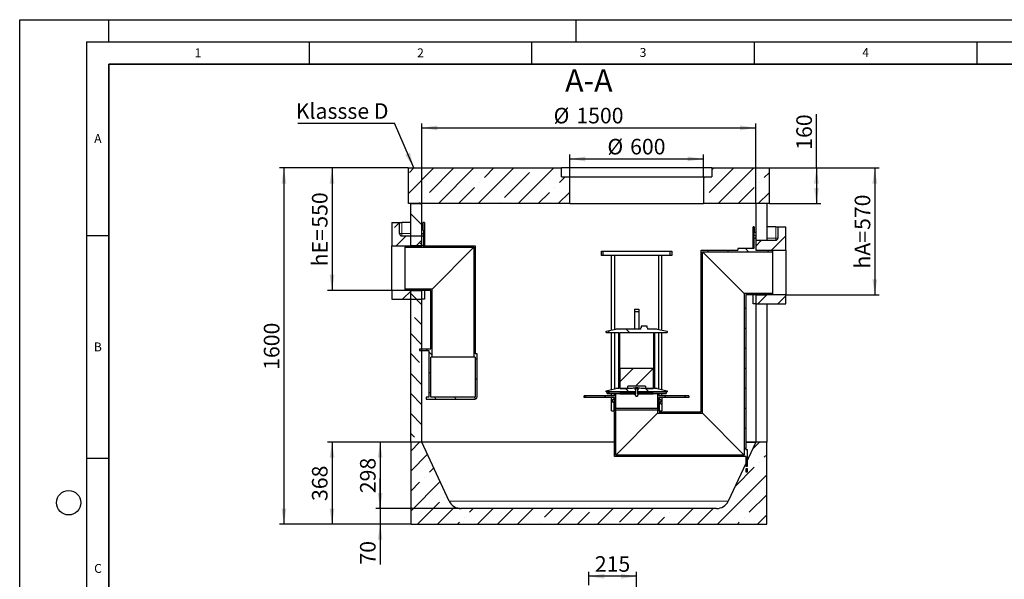
# Model space of a CAD drawing. Units: millimetres. Extents: x 0 to 420, y 0 to 297.
# Drawn here: x 0 to 221, y 171 to 297 of the extents above; entities that cross this region are included whole.
import ezdxf

# ---------------------------------------------------------------- set-up
doc = ezdxf.new("R2010")
doc.units = ezdxf.units.MM
doc.layers.add('LINIEN-DICK', color=7, linetype='Continuous', lineweight=35)
for name, color, linetype in [('LINIEN-DÜNN', 7, 'Continuous'), ('TEXT', 7, 'Continuous'), ('VORLAGE_TEXT', 7, 'Continuous')]:
    doc.layers.add(name, color=color, linetype=linetype)
doc.styles.add('SLDTEXTSTYLE0', font='TXT', dxfattribs={"width": 0.605})
doc.dimstyles.new('SLDDIMSTYLE0', dxfattribs={"dimtxt": 3.5, "dimasz": 3.5, "dimexe": 0, "dimexo": 0.0625, "dimgap": 0.875, "dimtad": 1, "dimlfac": 20, "dimrnd": 1e-09, "dimzin": 12, "dimdsep": 46, "dimtxsty": 'SLDTEXTSTYLE0', "dimsah": 1, "dimcen": 0.09, "dimadec": 0, "dimazin": 3, "dimtfac": 1, "dimtdec": 3, "dimtofl": 0, "dimtmove": 0, "dimatfit": 3, "dimfxl": 1, "dimfrac": 2, "dimtolj": 1, "dimtzin": 12, "dimarcsym": 0})
doc.dimstyles.new('SLDDIMSTYLE2', dxfattribs={"dimtxt": 0.18, "dimasz": 3.5, "dimexe": 0, "dimexo": 0.0625, "dimgap": 0, "dimtad": 0, "dimtih": 1, "dimtoh": 1, "dimdec": 0, "dimrnd": 1e-09, "dimzin": 0, "dimdsep": 46, "dimtxsty": 'Standard', "dimsah": 1, "dimcen": 0.09, "dimadec": 0, "dimazin": 0, "dimtfac": 3.5, "dimtdec": 0, "dimtofl": 0, "dimtmove": 0, "dimatfit": 3, "dimfxl": 1, "dimfrac": 2, "dimtolj": 1, "dimtzin": 0, "dimarcsym": 0})
doc.dimstyles.new('SLDDIMSTYLE3', dxfattribs={"dimtxt": 3.5, "dimasz": 3.5, "dimexe": 0, "dimexo": 0.0625, "dimgap": 0.875, "dimtad": 1, "dimlfac": 20, "dimrnd": 1e-09, "dimzin": 12, "dimdsep": 46, "dimtxsty": 'SLDTEXTSTYLE0', "dimsah": 1, "dimcen": 0.09, "dimadec": 0, "dimazin": 3, "dimtfac": 1, "dimtdec": 3, "dimtmove": 0, "dimatfit": 0, "dimfxl": 1, "dimfrac": 2, "dimtolj": 1, "dimtzin": 12, "dimarcsym": 0})
pattern_1 = [(45, (0, 0), (-13.4704, 13.4704), []), (45, (4.49, 0), (-13.4704, 13.4704), []), (45, (8.98, 0), (-13.4704, 13.4704), []), (45, (13.47, 0), (-13.4704, 13.4704), [])]
pattern_2 = [(135, (0, 0), (-13.4704, -13.4704), []), (135, (-2e-14, 4.49), (-13.4704, -13.4704), []), (135, (-3e-14, 8.98), (-13.4704, -13.4704), []), (135, (-5e-14, 13.47), (-13.4704, -13.4704), [])]

# ---------------------------------------------------------------- blocks, each defined once
blk = doc.blocks.new('_D')
at = {"layer": 'TEXT', "color": 7}
for p, q in [((127.83, 169.98), (127.83, 172.96)), ((138.58, 144.48), (138.58, 172.96)), ((138.58, 171.96), (127.83, 171.96))]:
    blk.add_line(p, q, dxfattribs=at)
for points in [[(127.83, 171.96), (131.33, 171.43), (131.33, 172.5)], [(138.58, 171.96), (135.08, 172.5), (135.08, 171.43)]]:
    blk.add_solid(points, dxfattribs=at)
at = {"layer": 'TEXT', "color": 7, "insert": (129.2, 176.48), "char_height": 3.5, "attachment_point": 1, "style": 'SLDTEXTSTYLE0'}
blk.add_mtext('215', dxfattribs=at)
blk = doc.blocks.new('_D_7')
at = {"layer": 'TEXT', "color": 7}
for p, q in [((90.33, 255.79), (90.33, 273.69)), ((90.33, 272.69), (165.33, 272.69)), ((165.33, 255.79), (165.33, 273.69))]:
    blk.add_line(p, q, dxfattribs=at)
for points in [[(90.33, 272.69), (93.83, 272.15), (93.83, 273.23)], [(165.33, 272.69), (161.83, 273.23), (161.83, 272.15)]]:
    blk.add_solid(points, dxfattribs=at)
at = {"layer": 'TEXT', "color": 7, "char_height": 3.5, "attachment_point": 1, "style": 'SLDTEXTSTYLE0'}
for s, insert in [('%%c', (119.93, 277.2)), ('1500', (125.04, 277.21))]:
    blk.add_mtext(s, dxfattribs=dict(at, insert=insert))
blk = doc.blocks.new('_D_8')
at = {"layer": 'TEXT', "color": 7}
for p, q in [((123.58, 261.79), (123.58, 266.72)), ((123.58, 265.72), (153.58, 265.72)), ((153.58, 261.79), (153.58, 266.72))]:
    blk.add_line(p, q, dxfattribs=at)
for points in [[(123.58, 265.72), (127.08, 265.18), (127.08, 266.26)], [(153.58, 265.72), (150.08, 266.26), (150.08, 265.18)]]:
    blk.add_solid(points, dxfattribs=at)
at = {"layer": 'TEXT', "color": 7, "char_height": 3.5, "attachment_point": 1, "style": 'SLDTEXTSTYLE0'}
for s, insert in [('%%c', (132.02, 270.23)), ('600', (137.12, 270.24))]:
    blk.add_mtext(s, dxfattribs=dict(at, insert=insert))
blk = doc.blocks.new('_D_9')
at = {"layer": 'TEXT', "color": 7}
for p, q in [((87.23, 263.69), (58.35, 263.69)), ((59.35, 263.69), (59.35, 183.69)), ((87.73, 183.69), (58.35, 183.69))]:
    blk.add_line(p, q, dxfattribs=at)
for points in [[(59.35, 263.69), (58.81, 260.19), (59.89, 260.19)], [(59.35, 183.69), (59.89, 187.19), (58.81, 187.19)]]:
    blk.add_solid(points, dxfattribs=at)
at = {"layer": 'TEXT', "color": 7, "insert": (54.84, 218.34), "char_height": 3.5, "attachment_point": 1, "rotation": 90, "style": 'SLDTEXTSTYLE0'}
blk.add_mtext('1600', dxfattribs=at)
blk = doc.blocks.new('_D_10')
at = {"layer": 'TEXT', "color": 7}
for p, q in [((87.23, 263.69), (69.16, 263.69)), ((70.16, 263.69), (70.16, 236.19)), ((83.48, 236.19), (69.16, 236.19))]:
    blk.add_line(p, q, dxfattribs=at)
for points in [[(70.16, 263.69), (69.62, 260.19), (70.7, 260.19)], [(70.16, 236.19), (70.7, 239.69), (69.62, 239.69)]]:
    blk.add_solid(points, dxfattribs=at)
at = {"layer": 'TEXT', "color": 7, "char_height": 3.5, "attachment_point": 1, "rotation": 90, "style": 'SLDTEXTSTYLE0'}
for s, insert in [('550', (65.65, 250.27)), ('hE=', (65.65, 241.58))]:
    blk.add_mtext(s, dxfattribs=dict(at, insert=insert))
blk = doc.blocks.new('_D_11')
at = {"layer": 'TEXT', "color": 7}
for p, q in [((178.97, 263.69), (178.97, 275.8)), ((168.43, 263.69), (179.97, 263.69)), ((178.97, 263.69), (178.97, 255.69)), ((168.43, 255.69), (179.97, 255.69))]:
    blk.add_line(p, q, dxfattribs=at)
for points in [[(178.97, 263.69), (178.44, 260.19), (179.51, 260.19)], [(178.97, 255.69), (179.51, 259.19), (178.44, 259.19)]]:
    blk.add_solid(points, dxfattribs=at)
at = {"layer": 'TEXT', "color": 7, "insert": (174.46, 267.78), "char_height": 3.5, "attachment_point": 1, "rotation": 90, "style": 'SLDTEXTSTYLE0'}
blk.add_mtext('160', dxfattribs=at)
blk = doc.blocks.new('_D_12')
at = {"layer": 'TEXT', "color": 7}
for p, q in [((168.43, 263.69), (193.08, 263.69)), ((192.08, 263.69), (192.08, 235.19)), ((172.18, 235.19), (193.08, 235.19))]:
    blk.add_line(p, q, dxfattribs=at)
for points in [[(192.08, 263.69), (191.54, 260.19), (192.62, 260.19)], [(192.08, 235.19), (192.62, 238.69), (191.54, 238.69)]]:
    blk.add_solid(points, dxfattribs=at)
at = {"layer": 'TEXT', "color": 7, "char_height": 3.5, "attachment_point": 1, "rotation": 90, "style": 'SLDTEXTSTYLE0'}
for s, insert in [('570', (187.57, 249.77)), ('hA=', (187.57, 241.08))]:
    blk.add_mtext(s, dxfattribs=dict(at, insert=insert))
blk = doc.blocks.new('_D_13')
at = {"layer": 'TEXT', "color": 7}
for p, q in [((87.73, 202.09), (69.16, 202.09)), ((70.16, 202.09), (70.16, 183.69)), ((87.73, 183.69), (69.16, 183.69))]:
    blk.add_line(p, q, dxfattribs=at)
for points in [[(70.16, 202.09), (69.62, 198.59), (70.7, 198.59)], [(70.16, 183.69), (70.7, 187.19), (69.62, 187.19)]]:
    blk.add_solid(points, dxfattribs=at)
at = {"layer": 'TEXT', "color": 7, "insert": (65.65, 188.88), "char_height": 3.5, "attachment_point": 1, "rotation": 90, "style": 'SLDTEXTSTYLE0'}
blk.add_mtext('368', dxfattribs=at)
blk = doc.blocks.new('_D_14')
at = {"layer": 'TEXT', "color": 7}
for p, q in [((90.23, 202.09), (79.97, 202.09)), ((80.97, 202.09), (80.97, 187.19)), ((99.03, 187.19), (79.97, 187.19))]:
    blk.add_line(p, q, dxfattribs=at)
for points in [[(80.97, 202.09), (80.43, 198.59), (81.5, 198.59)], [(80.97, 187.19), (81.5, 190.69), (80.43, 190.69)]]:
    blk.add_solid(points, dxfattribs=at)
at = {"layer": 'TEXT', "color": 7, "insert": (76.45, 190.63), "char_height": 3.5, "attachment_point": 1, "rotation": 90, "style": 'SLDTEXTSTYLE0'}
blk.add_mtext('298', dxfattribs=at)
blk = doc.blocks.new('_D_15')
at = {"layer": 'TEXT', "color": 7}
for p, q in [((80.97, 187.19), (80.97, 193.92)), ((99.03, 187.19), (79.97, 187.19)), ((80.97, 187.19), (80.97, 183.69)), ((87.73, 183.69), (79.97, 183.69)), ((80.97, 183.69), (80.97, 174.6))]:
    blk.add_line(p, q, dxfattribs=at)
for points in [[(80.97, 187.19), (81.5, 190.69), (80.43, 190.69)], [(80.97, 183.69), (80.43, 180.19), (81.5, 180.19)]]:
    blk.add_solid(points, dxfattribs=at)
at = {"layer": 'TEXT', "color": 7, "insert": (76.45, 174.6), "char_height": 3.5, "attachment_point": 1, "rotation": 90, "style": 'SLDTEXTSTYLE0'}
blk.add_mtext('70', dxfattribs=at)
blk = doc.blocks.new('SW_NOTE_0_9')
at = {"layer": 'TEXT', "color": 0}
blk.add_line((-21.71, 0), (0, 0), dxfattribs=at)
at = {"layer": 'TEXT', "color": 0, "insert": (-22.17, 4.51), "char_height": 3.5, "attachment_point": 1, "style": 'SLDTEXTSTYLE0'}
blk.add_mtext('Klassse D', dxfattribs=at)

msp = doc.modelspace()

# ---------------------------------------------------------------- hatches: boundary and pattern name
at = {"linetype": 'Continuous', "lineweight": 18}
h = msp.add_hatch(dxfattribs=at)
h.set_pattern_fill('ANSI35', style=0)
h.paths.add_polyline_path([(87.33345, 263.68836), (87.33345, 255.68836), (123.58345, 255.68836), (123.58345, 261.68836), (121.68345, 261.68836), (121.68345, 263.68836)], flags=0)
h = msp.add_hatch(dxfattribs=at)
h.set_pattern_fill('ANSI35', style=0)
h.paths.add_polyline_path([(168.33345, 255.68836), (168.33345, 263.68836), (155.48345, 263.68836), (155.48345, 261.68836), (153.58345, 261.68836), (153.58345, 255.68836)], flags=0)
h = msp.add_hatch(dxfattribs=at)
h.set_pattern_fill('ANSI35', angle=90, style=0)
h.paths.add_polyline_path([(87.83345, 255.68836), (87.83345, 246.18836), (90.33345, 246.18836), (90.33345, 255.68836)], flags=0)
h = msp.add_hatch(dxfattribs=at)
h.set_pattern_fill('ANSI35', style=0)
edge = h.paths.add_edge_path(flags=0)
edge.add_line((85.33345, 251.43836), (83.58345, 251.43836))
edge.add_line((83.58345, 251.43836), (83.58345, 246.18836))
edge.add_line((83.58345, 246.18836), (90.33345, 246.18836))
edge.add_line((90.33345, 246.18836), (90.33345, 248.43836))
edge.add_line((90.33345, 248.43836), (85.83345, 248.43836))
edge.add_arc((85.83345, 248.93836), 0.5, 180, 270, ccw=False)
edge.add_line((85.33345, 248.93836), (85.33345, 251.43836))
h = msp.add_hatch(dxfattribs=at)
h.set_pattern_fill('ANSI35', style=0)
edge = h.paths.add_edge_path(flags=0)
edge.add_line((172.08345, 250.43836), (170.33345, 250.43836))
edge.add_line((170.33345, 250.43836), (170.33345, 247.93836))
edge.add_arc((169.83345, 247.93836), 0.5, 270, 360, ccw=False)
edge.add_line((169.83345, 247.43836), (165.33345, 247.43836))
edge.add_line((165.33345, 247.43836), (165.33345, 245.18836))
edge.add_line((165.33345, 245.18836), (172.08345, 245.18836))
edge.add_line((172.08345, 245.18836), (172.08345, 250.43836))
h = msp.add_hatch(dxfattribs=at)
h.set_pattern_fill('ANSI31', angle=90, style=0)
edge = h.paths.add_edge_path(flags=0)
edge.add_line((92.64345, 221.18836), (92.64345, 236.49836))
edge.add_line((92.64345, 236.49836), (86.58345, 236.49836))
edge.add_line((86.58345, 236.49836), (86.58345, 236.28836))
edge.add_line((86.58345, 236.28836), (86.83345, 236.18836))
edge.add_line((86.83345, 236.18836), (92.33345, 236.18836))
edge.add_line((92.33345, 236.18836), (92.33345, 223.08836))
edge.add_line((92.33345, 223.08836), (89.83345, 223.08836))
edge.add_line((89.83345, 223.08836), (89.83345, 222.68836))
edge.add_line((89.83345, 222.68836), (91.93345, 222.68836))
edge.add_line((91.93345, 222.68836), (91.93345, 212.18836))
edge.add_line((91.93345, 212.18836), (91.33345, 212.18836))
edge.add_line((91.33345, 212.18836), (91.33345, 211.78836))
edge.add_line((91.33345, 211.78836), (102.23345, 211.78836))
edge.add_arc((102.23345, 212.28836), 0.5, 270, 360)
edge.add_line((102.73345, 212.28836), (102.73345, 221.93836))
edge.add_line((102.73345, 221.93836), (102.33345, 221.93836))
edge.add_line((102.33345, 221.93836), (102.33345, 246.18836))
edge.add_line((102.33345, 246.18836), (90.73345, 246.18836))
edge.add_line((90.73345, 246.18836), (90.73345, 248.38836))
edge.add_line((90.73345, 248.38836), (90.33345, 248.38836))
edge.add_line((90.33345, 248.38836), (90.33345, 246.18836))
edge.add_line((90.33345, 246.18836), (86.83345, 246.18836))
edge.add_line((86.83345, 246.18836), (86.58345, 246.08836))
edge.add_line((86.58345, 246.08836), (86.58345, 245.87836))
edge.add_line((86.58345, 245.87836), (102.02345, 245.87836))
edge.add_line((102.02345, 245.87836), (102.02345, 221.18836))
edge.add_line((102.02345, 221.18836), (102.33345, 221.18836))
edge.add_line((102.33345, 221.18836), (102.33345, 212.28836))
edge.add_arc((102.23345, 212.28836), 0.1, 270, 360, ccw=False)
edge.add_line((102.23345, 212.18836), (92.33345, 212.18836))
edge.add_line((92.33345, 212.18836), (92.33345, 221.18836))
edge.add_line((92.33345, 221.18836), (92.64345, 221.18836))
h = msp.add_hatch(dxfattribs=at)
h.set_pattern_fill('ANSI31', angle=90, style=0)
h.paths.add_polyline_path([(90.33345, 249.68836), (90.33345, 248.98836), (90.73345, 248.98836), (90.73345, 249.68836)], flags=0)
h = msp.add_hatch(dxfattribs=at)
h.set_pattern_fill('ANSI31', angle=90, style=0)
edge = h.paths.add_edge_path(flags=0)
edge.add_line((143.65845, 209.19836), (143.75845, 209.09836))
edge.add_line((143.75845, 209.09836), (143.58345, 209.09836))
edge.add_line((143.58345, 209.09836), (143.58345, 209.34836))
edge.add_line((143.58345, 209.34836), (143.27345, 209.34836))
edge.add_line((143.27345, 209.34836), (143.27345, 208.58836))
edge.add_line((143.27345, 208.58836), (153.39345, 208.58836))
edge.add_line((153.39345, 208.58836), (153.39345, 244.87836))
edge.add_line((153.39345, 244.87836), (169.08345, 244.87836))
edge.add_line((169.08345, 244.87836), (169.08345, 245.08836))
edge.add_line((169.08345, 245.08836), (168.83345, 245.18836))
edge.add_line((168.83345, 245.18836), (165.33345, 245.18836))
edge.add_line((165.33345, 245.18836), (165.33345, 247.88836))
edge.add_line((165.33345, 247.88836), (164.93345, 247.88836))
edge.add_line((164.93345, 247.88836), (164.93345, 245.58836))
edge.add_line((164.93345, 245.58836), (161.33345, 245.58836))
edge.add_line((161.33345, 245.58836), (161.33345, 245.18836))
edge.add_line((161.33345, 245.18836), (153.08345, 245.18836))
edge.add_line((153.08345, 245.18836), (153.08345, 208.89836))
edge.add_line((153.08345, 208.89836), (143.63345, 208.89836))
edge.add_line((143.63345, 208.89836), (143.83345, 209.09836))
edge.add_line((143.83345, 209.09836), (144.20845, 209.09836))
edge.add_line((144.20845, 209.09836), (144.20845, 212.07336))
edge.add_line((144.20845, 212.07336), (144.18345, 212.09836))
edge.add_line((144.18345, 212.09836), (143.75845, 212.09836))
edge.add_line((143.75845, 212.09836), (143.65845, 211.99836))
edge.add_line((143.65845, 211.99836), (143.65845, 211.69836))
edge.add_line((143.65845, 211.69836), (143.88345, 211.69836))
edge.add_arc((143.88345, 211.59836), 0.1, 0, 90, ccw=False)
edge.add_line((143.98345, 211.59836), (143.98345, 211.14836))
edge.add_arc((143.88345, 211.14836), 0.1, 270, 360, ccw=False)
edge.add_line((143.88345, 211.04836), (143.65845, 211.04836))
edge.add_line((143.65845, 211.04836), (143.65845, 209.19836))
h = msp.add_hatch(dxfattribs=at)
h.set_pattern_fill('ANSI31', angle=90, style=0)
h.paths.add_polyline_path([(165.33345, 249.18836), (164.93345, 249.18836), (164.93345, 248.48836), (165.33345, 248.48836)], flags=0)
h = msp.add_hatch(dxfattribs=at)
h.set_pattern_fill('ANSI31', style=0)
h.paths.add_polyline_path([(130.70845, 244.99836), (130.70845, 243.99836), (131.09345, 243.99836), (131.09345, 244.99836)], flags=0)
h = msp.add_hatch(dxfattribs=at)
h.set_pattern_fill('ANSI31', style=0)
h.paths.add_polyline_path([(146.45845, 243.99836), (146.45845, 244.99836), (146.07345, 244.99836), (146.07345, 243.99836)], flags=0)
h = msp.add_hatch(dxfattribs=at)
h.set_pattern_fill('ANSI35', style=0)
h.paths.add_polyline_path([(90.33345, 236.18836), (83.58345, 236.18836), (83.58345, 234.18836), (90.33345, 234.18836)], flags=0)
h = msp.add_hatch(dxfattribs=at)
h.set_pattern_fill('ANSI35', angle=90, style=0)
h.paths.add_polyline_path([(87.83345, 236.18836), (87.83345, 202.08836), (90.33345, 202.08836), (90.33345, 236.18836)], flags=0)
h = msp.add_hatch(dxfattribs=at)
h.set_pattern_fill('ANSI31', angle=90, style=0)
edge = h.paths.add_edge_path(flags=0)
edge.add_line((133.18345, 211.14836), (133.18345, 211.59836))
edge.add_arc((133.28345, 211.59836), 0.1, 90, 180, ccw=False)
edge.add_line((133.28345, 211.69836), (133.50845, 211.69836))
edge.add_line((133.50845, 211.69836), (133.50845, 211.99836))
edge.add_line((133.50845, 211.99836), (133.40845, 212.09836))
edge.add_line((133.40845, 212.09836), (132.98345, 212.09836))
edge.add_line((132.98345, 212.09836), (132.95845, 212.07336))
edge.add_line((132.95845, 212.07336), (132.95845, 209.09836))
edge.add_line((132.95845, 209.09836), (133.33345, 209.09836))
edge.add_line((133.33345, 209.09836), (133.58345, 208.84836))
edge.add_line((133.58345, 208.84836), (133.58345, 198.89836))
edge.add_line((133.58345, 198.89836), (163.08345, 198.89836))
edge.add_line((163.08345, 198.89836), (163.08345, 196.69836))
edge.add_line((163.08345, 196.69836), (163.48345, 196.69836))
edge.add_line((163.48345, 196.69836), (163.48345, 200.39836))
edge.add_line((163.48345, 200.39836), (163.08345, 200.39836))
edge.add_line((163.08345, 200.39836), (163.08345, 235.18836))
edge.add_line((163.08345, 235.18836), (168.83345, 235.18836))
edge.add_line((168.83345, 235.18836), (169.08345, 235.28836))
edge.add_line((169.08345, 235.28836), (169.08345, 235.49836))
edge.add_line((169.08345, 235.49836), (162.77345, 235.49836))
edge.add_line((162.77345, 235.49836), (162.77345, 199.20836))
edge.add_line((162.77345, 199.20836), (133.89345, 199.20836))
edge.add_line((133.89345, 199.20836), (133.89345, 209.34836))
edge.add_line((133.89345, 209.34836), (133.58345, 209.34836))
edge.add_line((133.58345, 209.34836), (133.58345, 209.09836))
edge.add_line((133.58345, 209.09836), (133.40845, 209.09836))
edge.add_line((133.40845, 209.09836), (133.50845, 209.19836))
edge.add_line((133.50845, 209.19836), (133.50845, 211.04836))
edge.add_line((133.50845, 211.04836), (133.28345, 211.04836))
edge.add_arc((133.28345, 211.14836), 0.1, 180, 270, ccw=False)
h = msp.add_hatch(dxfattribs=at)
h.set_pattern_fill('ANSI35', style=0)
h.paths.add_polyline_path([(165.33345, 233.18836), (172.08345, 233.18836), (172.08345, 235.18836), (165.33345, 235.18836)], flags=0)
h = msp.add_hatch(dxfattribs=at)
h.set_pattern_fill('DIN 201 Stahl und Stahlguss', style=0, pattern_type=2)
h.set_pattern_definition(pattern_1)
h.paths.add_polyline_path([(138.08345, 231.99836), (138.08345, 231.45336), (139.08345, 231.45336), (139.08345, 231.99836)], flags=0)
h = msp.add_hatch(dxfattribs=at)
h.set_pattern_fill('DIN 201 Stahl und Stahlguss', angle=90, style=0, pattern_type=2)
h.set_pattern_definition(pattern_2)
h.paths.add_polyline_path([(140.9552, 227.79836), (140.9552, 228.14836), (139.6117, 228.14836), (139.6117, 227.79836), (139.53345, 227.79836), (139.53345, 227.49836), (133.93345, 227.49836), (131.73345, 226.99836), (131.73345, 226.74836), (134.58345, 226.74836), (134.58345, 214.14836), (133.93345, 214.14836), (131.73345, 213.64836), (131.73345, 213.39836), (138.38345, 213.39836), (138.38345, 213.89836), (138.25845, 213.89836), (138.25845, 214.14836), (138.90845, 214.14836), (138.90845, 213.89836), (138.78345, 213.89836), (138.78345, 213.39836), (145.43345, 213.39836), (145.43345, 213.64836), (143.23345, 214.14836), (142.58345, 214.14836), (142.58345, 226.74836), (145.43345, 226.74836), (145.43345, 226.99836), (143.23345, 227.49836), (141.03345, 227.49836), (141.03345, 227.79836)], flags=0)
edge = h.paths.add_edge_path(flags=0)
edge.add_arc((138.82135, 209.30402), 5, 92.7271694, 104.3343619)
edge.add_line((137.58345, 214.14836), (134.82845, 214.14836))
edge.add_line((134.82845, 214.14836), (134.82845, 226.74836))
edge.add_line((134.82845, 226.74836), (142.33845, 226.74836))
edge.add_line((142.33845, 226.74836), (142.33845, 214.14836))
edge.add_line((142.33845, 214.14836), (139.58345, 214.14836))
edge.add_arc((138.34555, 209.30402), 5, 75.6656381, 87.2728306)
h = msp.add_hatch(dxfattribs=at)
h.set_pattern_fill('DIN 201 Stahl und Stahlguss', style=0, pattern_type=2)
h.set_pattern_definition(pattern_1)
h.paths.add_polyline_path([(134.86595, 214.14836), (136.58345, 214.14836), (136.58345, 214.64836), (140.58345, 214.64836), (140.58345, 214.14836), (142.30095, 214.14836), (142.30095, 218.72336), (134.86595, 218.72336)], flags=0)
h = msp.add_hatch(dxfattribs=at)
h.set_pattern_fill('ANSI31', style=0)
h.paths.add_polyline_path([(133.89345, 212.99836), (133.58345, 212.99836), (133.58345, 212.49836), (126.83345, 212.49836), (126.83345, 212.09836), (133.58345, 212.09836), (133.58345, 209.99836), (133.68345, 209.74836), (133.89345, 209.74836)], flags=0)
h = msp.add_hatch(dxfattribs=at)
h.set_pattern_fill('DIN 201 Stahl und Stahlguss', style=0, pattern_type=2)
h.set_pattern_definition(pattern_1)
h.paths.add_polyline_path([(131.95845, 213.39836), (131.95845, 212.99836), (138.38345, 212.99836), (138.38345, 213.39836)], flags=0)
h = msp.add_hatch(dxfattribs=at)
h.set_pattern_fill('DIN 201 Stahl und Stahlguss', style=0, pattern_type=2)
h.set_pattern_definition(pattern_1)
h.paths.add_polyline_path([(138.38345, 212.89836), (138.38345, 212.99836), (134.83345, 212.99836), (134.83345, 212.89836)], flags=0)
h = msp.add_hatch(dxfattribs=at)
h.set_pattern_fill('DIN 201 Stahl und Stahlguss', angle=90, style=0, pattern_type=2)
h.set_pattern_definition(pattern_2)
h.paths.add_polyline_path([(138.86571, 212.64836), (138.86571, 212.89836), (138.78345, 212.89836), (138.78345, 213.89836), (138.86571, 213.89836), (138.86571, 214.14836), (138.30119, 214.14836), (138.30119, 213.89836), (138.38345, 213.89836), (138.38345, 212.89836), (138.30119, 212.89836), (138.30119, 212.64836), (138.38345, 212.64836), (138.38345, 212.39836), (138.78345, 212.39836), (138.78345, 212.64836)], flags=0)
h = msp.add_hatch(dxfattribs=at)
h.set_pattern_fill('DIN 201 Stahl und Stahlguss', style=0, pattern_type=2)
h.set_pattern_definition(pattern_1)
h.paths.add_polyline_path([(138.78345, 213.39836), (138.78345, 212.99836), (145.20845, 212.99836), (145.20845, 213.39836)], flags=0)
h = msp.add_hatch(dxfattribs=at)
h.set_pattern_fill('DIN 201 Stahl und Stahlguss', style=0, pattern_type=2)
h.set_pattern_definition(pattern_1)
h.paths.add_polyline_path([(142.33345, 212.89836), (142.33345, 212.99836), (138.78345, 212.99836), (138.78345, 212.89836)], flags=0)
h = msp.add_hatch(dxfattribs=at)
h.set_pattern_fill('ANSI31', style=0)
h.paths.add_polyline_path([(143.58345, 212.99836), (143.27345, 212.99836), (143.27345, 209.74836), (143.48345, 209.74836), (143.58345, 209.99836), (143.58345, 212.09836), (150.33345, 212.09836), (150.33345, 212.49836), (143.58345, 212.49836)], flags=0)
h = msp.add_hatch(dxfattribs=at)
h.set_pattern_fill('ANSI35', style=0)
edge = h.paths.add_edge_path(flags=0)
edge.add_arc((156.53345, 190.09544), 2.90708, 270, 335, ccw=False)
edge.add_line((156.53345, 187.18836), (99.13345, 187.18836))
edge.add_arc((99.13345, 190.09544), 2.90708, 205, 270, ccw=False)
edge.add_line((96.49874, 188.86686), (90.33345, 202.08836))
edge.add_line((90.33345, 202.08836), (87.83345, 202.08836))
edge.add_line((87.83345, 202.08836), (87.83345, 183.68836))
edge.add_line((87.83345, 183.68836), (167.83345, 183.68836))
edge.add_line((167.83345, 183.68836), (167.83345, 202.08836))
edge.add_line((167.83345, 202.08836), (165.33345, 202.08836))
edge.add_line((165.33345, 202.08836), (159.16816, 188.86686))
h = msp.add_hatch(dxfattribs=at)
h.set_pattern_fill('ANSI31', angle=90, style=0)
h.paths.add_polyline_path([(163.08345, 195.39836), (163.48345, 195.39836), (163.48345, 196.09836), (163.08345, 196.09836)], flags=0)

# ---------------------------------------------------------------- linework, layer by layer
at = {"color": 7, "linetype": 'Continuous', "lineweight": 25}
for p, q in [((87.33345, 255.68836), (87.33345, 263.68836)), ((87.33345, 263.68836), (121.68345, 263.68836)), ((121.68345, 261.68836), (121.68345, 263.68836)), ((155.48345, 263.68836), (121.68345, 263.68836)), ((155.48345, 263.68836), (155.48345, 261.68836)), ((155.48345, 263.68836), (168.33345, 263.68836)), ((168.33345, 263.68836), (168.33345, 255.68836)), ((121.68345, 261.68836), (123.58345, 261.68836)), ((123.58345, 255.68836), (123.58345, 261.68836)), ((123.58345, 261.68836), (153.58345, 261.68836)), ((153.58345, 261.68836), (153.58345, 255.68836)), ((153.58345, 261.68836), (155.48345, 261.68836)), ((123.58345, 255.68836), (87.33345, 255.68836)), ((87.83345, 246.18836), (87.83345, 255.68836)), ((87.83345, 255.68836), (90.33345, 255.68836)), ((90.33345, 246.18836), (90.33345, 255.68836)), ((123.58345, 255.68836), (153.58345, 255.68836)), ((168.33345, 255.68836), (153.58345, 255.68836)), ((165.33345, 255.68836), (165.33345, 245.18836)), ((167.83345, 255.68836), (167.83345, 247.43836)), ((83.58345, 251.43836), (85.33345, 251.43836)), ((83.58345, 251.43836), (83.58345, 246.18836)), ((85.33345, 248.93836), (85.33345, 251.43836)), ((85.33345, 251.43836), (85.83345, 251.43836)), ((87.83345, 251.43836), (85.83345, 251.43836)), ((90.64841, 249.68836), (90.64841, 251.43836)), ((90.919, 251.43836), (90.64841, 251.43836)), ((90.919, 251.43836), (90.919, 246.18836)), ((164.7479, 245.58836), (164.7479, 250.43836)), ((165.0185, 250.43836), (164.7479, 250.43836)), ((165.0185, 250.43836), (165.0185, 249.18836)), ((169.83345, 250.43836), (167.83345, 250.43836)), ((169.83345, 250.43836), (170.33345, 250.43836)), ((170.33345, 250.43836), (170.33345, 247.93836)), ((170.33345, 250.43836), (172.08345, 250.43836)), ((172.08345, 245.18836), (172.08345, 250.43836)), ((85.83345, 248.43836), (90.33345, 248.43836)), ((90.73345, 249.68836), (90.33345, 249.68836)), ((90.33345, 248.98836), (90.33345, 249.68836)), ((90.33345, 248.98836), (90.73345, 248.98836)), ((90.33345, 246.18836), (90.33345, 248.43836)), ((90.33382, 248.43836), (90.33345, 248.43836)), ((90.73345, 248.38836), (90.33345, 248.38836)), ((90.33345, 246.18836), (90.33345, 248.38836)), ((90.73345, 249.68836), (90.73345, 248.98836)), ((90.73345, 248.98836), (90.73345, 248.38836)), ((90.73345, 248.38836), (90.73345, 246.18836)), ((165.33345, 249.18836), (164.93345, 249.18836)), ((164.93345, 249.18836), (164.93345, 248.48836)), ((164.93345, 248.48836), (165.33345, 248.48836)), ((164.93345, 247.88836), (164.93345, 248.48836)), ((164.93345, 247.88836), (164.93345, 245.58836)), ((165.33345, 247.88836), (164.93345, 247.88836)), ((165.33345, 249.18836), (165.33345, 248.48836)), ((165.33345, 247.88836), (165.33345, 245.18836)), ((83.58345, 236.18836), (83.58345, 246.18836)), ((83.58345, 246.18836), (90.33345, 246.18836)), ((86.58345, 246.08836), (86.83345, 246.18836)), ((86.58345, 246.08836), (86.58345, 245.87836)), ((86.58345, 245.87836), (102.02345, 245.87836)), ((86.58345, 236.49836), (86.58345, 245.87836)), ((86.83345, 246.18836), (90.33345, 246.18836)), ((90.33345, 246.18836), (87.83345, 246.18836)), ((90.73345, 246.18836), (102.33345, 246.18836)), ((92.64345, 236.49836), (102.02345, 245.87836)), ((102.02345, 245.87836), (102.02345, 221.18836)), ((102.33345, 246.18836), (102.33345, 221.93836)), ((161.33345, 245.58836), (161.33345, 245.18836)), ((164.93345, 245.58836), (161.33345, 245.58836)), ((165.33345, 247.43836), (165.33345, 245.18836)), ((165.33345, 247.43836), (169.83345, 247.43836)), ((130.70845, 244.99836), (131.09345, 244.99836)), ((130.70845, 243.99836), (130.70845, 244.99836)), ((131.09345, 243.99836), (130.70845, 243.99836)), ((131.09345, 243.99836), (131.09345, 244.99836)), ((131.09345, 244.99836), (146.07345, 244.99836)), ((133.01195, 243.99836), (131.09345, 243.99836)), ((132.89783, 243.99836), (132.89783, 227.26299)), ((133.69783, 243.99836), (133.01195, 243.99836)), ((133.69783, 227.44481), (133.69783, 243.99836)), ((143.46907, 243.99836), (133.69783, 243.99836)), ((143.46907, 243.99836), (143.46907, 227.44481)), ((144.15495, 243.99836), (143.46907, 243.99836)), ((146.07345, 243.99836), (144.15495, 243.99836)), ((144.26907, 227.26299), (144.26907, 243.99836)), ((146.07345, 244.99836), (146.07345, 243.99836)), ((146.07345, 244.99836), (146.45845, 244.99836)), ((146.45845, 243.99836), (146.07345, 243.99836)), ((146.45845, 244.99836), (146.45845, 243.99836)), ((153.08345, 208.89836), (153.08345, 245.18836)), ((153.08345, 245.18836), (161.33345, 245.18836)), ((153.39345, 244.87836), (169.08345, 244.87836)), ((153.39345, 208.58836), (153.39345, 244.87836)), ((162.77345, 235.49836), (153.39345, 244.87836)), ((165.33345, 245.18836), (168.83345, 245.18836)), ((165.33345, 245.18836), (172.08345, 245.18836)), ((165.33345, 245.18836), (167.83345, 245.18836)), ((168.83345, 245.18836), (169.08345, 245.08836)), ((169.08345, 245.08836), (169.08345, 244.87836)), ((169.08345, 244.87836), (169.08345, 235.49836)), ((172.08345, 245.18836), (172.08345, 235.18836)), ((90.33345, 236.18836), (83.58345, 236.18836)), ((83.58345, 236.18836), (83.58345, 234.18836)), ((86.58345, 236.49836), (86.58345, 236.28836)), ((92.64345, 236.49836), (86.58345, 236.49836)), ((86.83345, 236.18836), (86.58345, 236.28836)), ((92.33345, 236.18836), (86.83345, 236.18836)), ((87.83345, 202.08836), (87.83345, 236.18836)), ((87.83345, 236.18836), (90.33345, 236.18836)), ((90.33345, 234.18836), (90.33345, 236.18836)), ((90.33345, 202.08836), (90.33345, 236.18836)), ((90.919, 236.18836), (90.919, 234.18836)), ((92.33345, 223.08836), (92.33345, 236.18836)), ((92.64345, 221.18836), (92.64345, 236.49836)), ((162.77345, 235.49836), (162.77345, 199.20836)), ((169.08345, 235.49836), (162.77345, 235.49836)), ((168.83345, 235.18836), (163.08345, 235.18836)), ((163.08345, 235.18836), (163.08345, 200.39836)), ((164.7479, 233.18836), (164.7479, 235.18836)), ((165.33345, 235.18836), (165.33345, 233.18836)), ((172.08345, 235.18836), (165.33345, 235.18836)), ((165.33345, 235.18836), (165.33345, 202.08836)), ((165.33345, 235.18836), (167.83345, 235.18836)), ((169.08345, 235.28836), (168.83345, 235.18836)), ((169.08345, 235.49836), (169.08345, 235.28836)), ((172.08345, 233.18836), (172.08345, 235.18836)), ((83.58345, 234.18836), (90.33345, 234.18836)), ((90.919, 234.18836), (90.33345, 234.18836)), ((165.33345, 233.18836), (164.7479, 233.18836)), ((165.33345, 233.18836), (172.08345, 233.18836)), ((167.83345, 233.18836), (167.83345, 202.08836)), ((138.08345, 231.99836), (139.08345, 231.99836)), ((138.08345, 231.99836), (138.08345, 231.45336)), ((138.08345, 231.45336), (138.08345, 227.49836)), ((138.08345, 231.45336), (139.08345, 231.45336)), ((139.08345, 231.99836), (139.08345, 231.45336)), ((139.08345, 231.45336), (139.08345, 227.49836)), ((139.6117, 228.14836), (139.6117, 227.79836)), ((140.9552, 228.14836), (139.6117, 228.14836)), ((140.9552, 227.79836), (140.9552, 228.14836)), ((131.73345, 226.99836), (133.93345, 227.49836)), ((131.73345, 226.74836), (131.73345, 226.99836)), ((131.73345, 226.74836), (134.58345, 226.74836)), ((132.89783, 226.74836), (132.89783, 213.91299)), ((133.69783, 214.09481), (133.69783, 226.74836)), ((139.53345, 227.49836), (133.93345, 227.49836)), ((134.58345, 214.14836), (134.58345, 226.74836)), ((134.82845, 226.74836), (142.33845, 226.74836)), ((134.82845, 214.14836), (134.82845, 226.74836)), ((139.53345, 227.49836), (139.53345, 227.79836)), ((139.53345, 227.79836), (139.6117, 227.79836)), ((140.9552, 227.79836), (141.03345, 227.79836)), ((141.03345, 227.79836), (141.03345, 227.49836)), ((143.23345, 227.49836), (141.03345, 227.49836)), ((142.33845, 226.74836), (142.33845, 214.14836)), ((142.58345, 226.74836), (145.43345, 226.74836)), ((142.58345, 226.74836), (142.58345, 214.14836)), ((143.23345, 227.49836), (145.43345, 226.99836)), ((143.46907, 226.74836), (143.46907, 214.09481)), ((144.26907, 213.91299), (144.26907, 226.74836)), ((145.43345, 226.99836), (145.43345, 226.74836)), ((89.83345, 223.08836), (92.33345, 223.08836)), ((89.83345, 223.08836), (89.83345, 222.68836)), ((89.83345, 222.68836), (91.93345, 222.68836)), ((91.93345, 222.68836), (91.93345, 212.18836)), ((92.33345, 212.18836), (92.33345, 221.18836)), ((92.64345, 221.18836), (92.33345, 221.18836)), ((102.02345, 221.18836), (92.64345, 221.18836)), ((102.33345, 221.18836), (102.02345, 221.18836)), ((102.73345, 221.93836), (102.33345, 221.93836)), ((102.33345, 221.18836), (102.33345, 212.28836)), ((102.73345, 212.28836), (102.73345, 221.93836)), ((134.86595, 214.14836), (134.86595, 218.72336)), ((134.86595, 218.72336), (142.30095, 218.72336)), ((142.30095, 218.72336), (142.30095, 214.14836)), ((140.58345, 214.64836), (136.58345, 214.64836)), ((136.58345, 214.14836), (136.58345, 214.64836)), ((140.58345, 214.64836), (140.58345, 214.14836)), ((126.83345, 212.09836), (126.83345, 212.49836)), ((133.58345, 212.49836), (126.83345, 212.49836)), ((131.73345, 213.64836), (133.93345, 214.14836)), ((131.73345, 213.39836), (131.73345, 213.64836)), ((131.73345, 213.39836), (138.38345, 213.39836)), ((131.95845, 212.99836), (131.95845, 213.39836)), ((138.38345, 213.39836), (131.95845, 213.39836)), ((131.95845, 212.99836), (138.38345, 212.99836)), ((132.89783, 212.99836), (132.89783, 212.49836)), ((133.58345, 212.49836), (133.58345, 212.99836)), ((133.58345, 212.99836), (133.89345, 212.99836)), ((133.89345, 209.74836), (133.89345, 212.99836)), ((134.58345, 214.14836), (133.93345, 214.14836)), ((137.58345, 214.14836), (134.82845, 214.14836)), ((134.83345, 212.89836), (134.83345, 212.99836)), ((138.38345, 212.99836), (134.83345, 212.99836)), ((138.38345, 212.89836), (134.83345, 212.89836)), ((134.86595, 214.14836), (136.58345, 214.14836)), ((138.90845, 214.14836), (138.25845, 214.14836)), ((138.25845, 213.89836), (138.25845, 214.14836)), ((138.38345, 213.89836), (138.25845, 213.89836)), ((138.28568, 213.89836), (138.28568, 214.14836)), ((138.28568, 212.64836), (138.28568, 212.89836)), ((138.28568, 212.64836), (138.30119, 212.64836)), ((138.30119, 214.14836), (138.30119, 213.89836)), ((138.30119, 214.14836), (138.86571, 214.14836)), ((138.30119, 213.89836), (138.38345, 213.89836)), ((138.30119, 212.64836), (138.30119, 212.89836)), ((138.38345, 212.89836), (138.30119, 212.89836)), ((138.38345, 212.64836), (138.30119, 212.64836)), ((138.38345, 213.39836), (138.38345, 213.89836)), ((138.38345, 212.89836), (138.38345, 213.89836)), ((138.38345, 212.99836), (138.38345, 213.39836)), ((138.38345, 212.89836), (138.38345, 212.99836)), ((138.38345, 212.39836), (138.38345, 212.64836)), ((138.38345, 212.39836), (138.78345, 212.39836)), ((138.78345, 213.89836), (138.78345, 213.39836)), ((138.90845, 213.89836), (138.78345, 213.89836)), ((138.78345, 213.89836), (138.86571, 213.89836)), ((138.78345, 213.89836), (138.78345, 212.89836)), ((138.78345, 213.39836), (145.43345, 213.39836)), ((145.20845, 213.39836), (138.78345, 213.39836)), ((138.78345, 213.39836), (138.78345, 212.99836)), ((138.78345, 212.99836), (145.20845, 212.99836)), ((138.78345, 212.99836), (138.78345, 212.89836)), ((142.33345, 212.99836), (138.78345, 212.99836)), ((138.86571, 212.89836), (138.78345, 212.89836)), ((142.33345, 212.89836), (138.78345, 212.89836)), ((138.86571, 212.64836), (138.78345, 212.64836)), ((138.78345, 212.64836), (138.78345, 212.39836)), ((138.86571, 213.89836), (138.86571, 214.14836)), ((138.86571, 212.89836), (138.86571, 212.64836)), ((138.90845, 214.14836), (138.90845, 213.89836)), ((142.33845, 214.14836), (139.58345, 214.14836)), ((140.58345, 214.14836), (142.30095, 214.14836)), ((142.33345, 212.99836), (142.33345, 212.89836)), ((143.23345, 214.14836), (142.58345, 214.14836)), ((143.23345, 214.14836), (145.43345, 213.64836)), ((143.27345, 212.99836), (143.27345, 209.74836)), ((143.27345, 212.99836), (143.58345, 212.99836)), ((143.58345, 212.99836), (143.58345, 212.49836)), ((150.33345, 212.49836), (143.58345, 212.49836)), ((144.26907, 212.49836), (144.26907, 212.99836)), ((145.20845, 213.39836), (145.20845, 212.99836)), ((145.43345, 213.64836), (145.43345, 213.39836)), ((150.33345, 212.49836), (150.33345, 212.09836)), ((91.33345, 212.18836), (91.33345, 211.78836)), ((91.93345, 212.18836), (91.33345, 212.18836)), ((91.33345, 211.78836), (102.23345, 211.78836)), ((102.23345, 212.18836), (92.33345, 212.18836)), ((133.58345, 212.09836), (126.83345, 212.09836)), ((132.95845, 212.07336), (132.98345, 212.09836)), ((132.95845, 209.09836), (132.95845, 212.07336)), ((133.40845, 212.09836), (132.98345, 212.09836)), ((133.18345, 211.14836), (133.18345, 211.59836)), ((133.28345, 211.69836), (133.50845, 211.69836)), ((133.50845, 211.04836), (133.28345, 211.04836)), ((133.50845, 211.99836), (133.40845, 212.09836)), ((133.50845, 211.69836), (133.50845, 211.99836)), ((133.58345, 211.99836), (133.50845, 211.99836)), ((133.58345, 211.69836), (133.50845, 211.69836)), ((133.50845, 209.19836), (133.50845, 211.04836)), ((133.50845, 211.04836), (133.58345, 211.04836)), ((133.58345, 209.99836), (133.58345, 212.09836)), ((150.33345, 212.09836), (143.58345, 212.09836)), ((143.58345, 212.09836), (143.58345, 209.99836)), ((143.65845, 211.99836), (143.58345, 211.99836)), ((143.65845, 211.69836), (143.58345, 211.69836)), ((143.58345, 211.04836), (143.65845, 211.04836)), ((143.75845, 212.09836), (143.65845, 211.99836)), ((143.65845, 211.99836), (143.65845, 211.69836)), ((143.65845, 211.69836), (143.88345, 211.69836)), ((143.65845, 211.04836), (143.65845, 209.19836)), ((143.88345, 211.04836), (143.65845, 211.04836)), ((144.18345, 212.09836), (143.75845, 212.09836)), ((143.98345, 211.59836), (143.98345, 211.14836)), ((144.18345, 212.09836), (144.20845, 212.07336)), ((144.20845, 212.07336), (144.20845, 209.09836)), ((132.95845, 209.09836), (133.33345, 209.09836)), ((133.58345, 208.84836), (133.33345, 209.09836)), ((133.40845, 209.09836), (133.50845, 209.19836)), ((133.58345, 209.09836), (133.40845, 209.09836)), ((133.50845, 209.19836), (133.58345, 209.19836)), ((133.68345, 209.74836), (133.58345, 209.99836)), ((133.58345, 209.09836), (133.58345, 209.34836)), ((133.89345, 209.34836), (133.58345, 209.34836)), ((133.58345, 198.89836), (133.58345, 208.84836)), ((133.68345, 209.74836), (133.89345, 209.74836)), ((133.89345, 209.74836), (143.27345, 209.74836)), ((133.89345, 199.20836), (133.89345, 209.34836)), ((133.89345, 209.34836), (143.27345, 209.34836)), ((133.89345, 199.20836), (143.27345, 208.58836)), ((143.27345, 209.74836), (143.48345, 209.74836)), ((143.27345, 209.34836), (143.27345, 208.58836)), ((143.58345, 209.34836), (143.27345, 209.34836)), ((143.27345, 208.58836), (153.39345, 208.58836)), ((143.58345, 209.99836), (143.48345, 209.74836)), ((143.58345, 209.34836), (143.58345, 209.09836)), ((143.58345, 209.19836), (143.65845, 209.19836)), ((143.75845, 209.09836), (143.58345, 209.09836)), ((143.83345, 209.09836), (143.63345, 208.89836)), ((143.63345, 208.89836), (153.08345, 208.89836)), ((143.65845, 209.19836), (143.75845, 209.09836)), ((143.83345, 209.09836), (144.20845, 209.09836)), ((162.77345, 199.20836), (153.39345, 208.58836)), ((90.33345, 202.08836), (87.83345, 202.08836)), ((87.83345, 202.08836), (87.83345, 183.68836)), ((133.58345, 202.08836), (90.33345, 202.08836)), ((96.49874, 188.86686), (90.33345, 202.08836)), ((165.33345, 202.08836), (159.16816, 188.86686)), ((165.33345, 202.08836), (163.08345, 202.08836)), ((163.08345, 202.08836), (165.33345, 202.08836)), ((167.83345, 202.08836), (165.33345, 202.08836)), ((167.83345, 183.68836), (167.83345, 202.08836)), ((162.77345, 199.20836), (133.89345, 199.20836)), ((163.48345, 200.39836), (163.08345, 200.39836)), ((163.48345, 196.69836), (163.48345, 200.39836)), ((163.08345, 198.89836), (133.58345, 198.89836)), ((163.08345, 198.89836), (163.08345, 196.69836)), ((163.08345, 196.69836), (163.48345, 196.69836)), ((163.48345, 196.09836), (163.08345, 196.09836)), ((163.08345, 196.09836), (163.08345, 195.39836)), ((163.08345, 195.39836), (163.48345, 195.39836)), ((163.48345, 195.39836), (163.48345, 196.09836)), ((156.53345, 187.18836), (99.13345, 187.18836)), ((87.83345, 183.68836), (167.83345, 183.68836))]:
    msp.add_line(p, q, dxfattribs=at)
at = {"color": 8, "linetype": 'Continuous', "lineweight": 18}
for p, q in [((85.83345, 251.43836), (85.83345, 248.93836)), ((169.83345, 247.93836), (169.83345, 250.43836)), ((85.83345, 248.93836), (85.33345, 248.93836)), ((85.83345, 248.43836), (85.83345, 248.93836)), ((85.83345, 248.93836), (87.83345, 248.93836)), ((167.83345, 247.93836), (169.83345, 247.93836)), ((169.83345, 247.43836), (169.83345, 247.93836)), ((170.33345, 247.93836), (169.83345, 247.93836)), ((133.58345, 211.59836), (133.18345, 211.59836)), ((133.58345, 211.14836), (133.18345, 211.14836)), ((143.98345, 211.59836), (143.58345, 211.59836)), ((143.98345, 211.14836), (143.58345, 211.14836)), ((96.49874, 188.86686), (159.16816, 188.86686))]:
    msp.add_line(p, q, dxfattribs=at)
at = {"color": 7, "linetype": 'Continuous', "lineweight": 25}
for centre, radius, start, end in [((85.83345, 248.93836), 0.5, 180, 270), ((169.83345, 247.93836), 0.5, 270, 0), ((138.82135, 209.30402), 5, 92.7271694, 104.3343619), ((138.34555, 209.30402), 5, 75.6656381, 87.2728306), ((102.23345, 212.28836), 0.1, 270, 0), ((102.23345, 212.28836), 0.5, 270, 0), ((133.28345, 211.59836), 0.1, 90, 180), ((133.28345, 211.14836), 0.1, 180, 270), ((143.88345, 211.59836), 0.1, 0, 90), ((143.88345, 211.14836), 0.1, 270, 0), ((99.13345, 190.09544), 2.90708, 205, 270), ((156.53345, 190.09544), 2.90708, 270, 335)]:
    msp.add_arc(centre, radius, start, end, dxfattribs=at)
at = {"layer": 'LINIEN-DICK'}
for p, q in [((20, 287), (20, 10)), ((410, 287), (20, 287))]:
    msp.add_line(p, q, dxfattribs=at)
at = {"layer": 'LINIEN-DÜNN'}
for p, q in [((0, 0), (0, 297)), ((0, 297), (420, 297)), ((20, 292), (20, 297)), ((125, 292), (125, 297)), ((15, 292), (415, 292)), ((15, 292), (15, 5)), ((65, 292), (65, 287)), ((115, 292), (115, 287)), ((165, 292), (165, 287)), ((215, 292), (215, 287)), ((15, 248.5), (20, 248.5)), ((15, 198.5), (20, 198.5))]:
    msp.add_line(p, q, dxfattribs=at)
msp.add_circle((11, 188.5), 2.75, dxfattribs=at)

# ---------------------------------------------------------------- block references
at = {"layer": 'TEXT'}
msp.add_blockref('SW_NOTE_0_9', (84.17982, 273.71864), dxfattribs=at)

# ---------------------------------------------------------------- texts
at = {"layer": 'TEXT', "insert": (127.85636, 285.82414), "char_height": 5, "attachment_point": 2, "style": 'SLDTEXTSTYLE0'}
msp.add_mtext('A-A', dxfattribs=at)
at = {"layer": 'VORLAGE_TEXT', "char_height": 2, "attachment_point": 2, "style": 'SLDTEXTSTYLE0'}
for s, insert in [('1', (40.05096, 290.55302)), ('2', (90.03322, 290.55667)), ('3', (140.01659, 290.63789)), ('4', (190.03004, 290.63433)), ('A', (17.56098, 271.2966)), ('B', (17.55169, 224.49264)), ('C', (17.59623, 174.72619))]:
    msp.add_mtext(s, dxfattribs=dict(at, insert=insert))

# ---------------------------------------------------------------- dimensions: what is measured, and where the dimension line sits
at = {"layer": 'TEXT', "color": 7}
for base, p1, p2, picture, middle in [((165.33345, 272.68836), (90.33345, 255.68836), (165.33345, 255.68836), '_D_7', (127.83345, 272.68836)), ((153.58345, 265.72013), (123.58345, 261.68836), (153.58345, 261.68836), '_D_8', (138.58345, 265.72013))]:
    dim = msp.add_linear_dim(base=base, p1=p1, p2=p2, text='%%c<>', dimstyle='SLDDIMSTYLE0', dxfattribs=at)
    dim.commit()
    dim.dimension.update_dxf_attribs({"geometry": picture, "text_midpoint": middle, "dimtype": 160})
for base, p1, p2, dimstyle, picture, middle in [((178.974, 255.68836), (168.33345, 263.68836), (168.33345, 255.68836), 'SLDDIMSTYLE0', '_D_11', (178.974, 271.79395)), ((59.35151, 183.68836), (87.33345, 263.68836), (87.83345, 183.68836), 'SLDDIMSTYLE0', '_D_9', (59.35151, 223.68836)), ((70.15834, 183.68836), (87.83345, 202.08836), (87.83345, 183.68836), 'SLDDIMSTYLE0', '_D_13', (70.15834, 192.88836)), ((80.96516, 187.18836), (90.33345, 202.08836), (99.13345, 187.18836), 'SLDDIMSTYLE0', '_D_14', (80.96516, 194.63836)), ((80.96516, 183.68836), (99.13345, 187.18836), (87.83345, 183.68836), 'SLDDIMSTYLE3', '_D_15', (80.96516, 177.26971))]:
    dim = msp.add_linear_dim(base=base, p1=p1, p2=p2, angle=90, dimstyle=dimstyle, dxfattribs=at)
    dim.commit()
    dim.dimension.update_dxf_attribs({"geometry": picture, "text_midpoint": middle, "dimtype": 160})
for base, p1, p2, text, picture, middle in [((70.15834, 236.18836), (87.33345, 263.68836), (83.58345, 236.18836), 'hE=<>', '_D_10', (70.15834, 249.93836)), ((192.08345, 235.18836), (168.33345, 263.68836), (172.08345, 235.18836), 'hA=<>', '_D_12', (192.08345, 249.43836))]:
    dim = msp.add_linear_dim(base=base, p1=p1, p2=p2, angle=90, text=text, dimstyle='SLDDIMSTYLE0', dxfattribs=at)
    dim.commit()
    dim.dimension.update_dxf_attribs({"geometry": picture, "text_midpoint": middle, "dimtype": 160})
dim = msp.add_linear_dim(base=(127.83345, 171.96353), p1=(138.58345, 144.38284), p2=(127.83345, 169.88284), dimstyle='SLDDIMSTYLE0', dxfattribs=at)
dim.commit()
dim.dimension.update_dxf_attribs({"geometry": '_D', "text_midpoint": (133.20845, 171.96353), "dimtype": 160})

# ---------------------------------------------------------------- leaders
at = {"layer": 'TEXT'}
msp.add_leader([(88.54838, 263.68836), (84.17982, 273.71864)], dimstyle='SLDDIMSTYLE2', dxfattribs=at)

doc.saveas('drawing.dxf')
